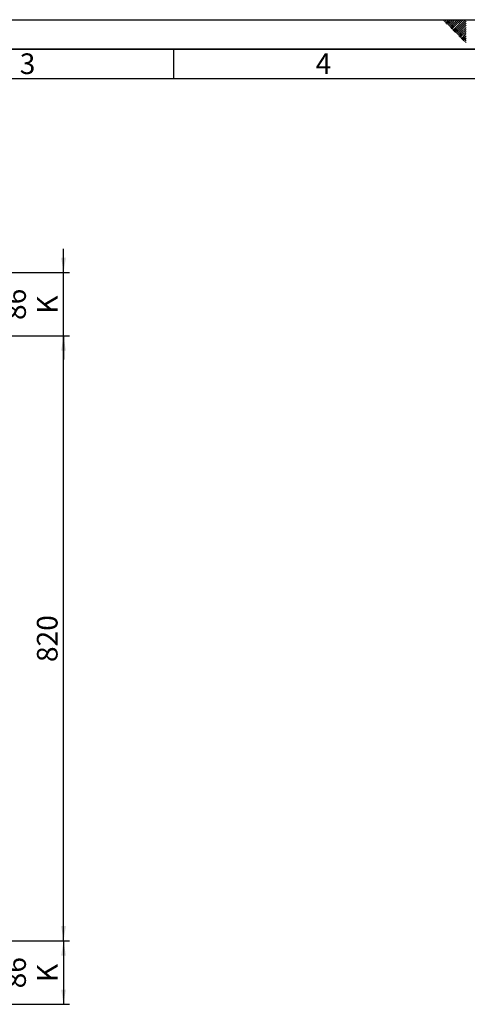
# Paper-space layout 'Blatt4' of a CAD drawing. Units: millimetres. Extents: x 0 to 4200, y 0 to 2970.
# Drawn here: x 1339 to 2098, y 1302 to 2970 of the extents above; entities that cross this region are included whole.
import ezdxf

# ---------------------------------------------------------------- set-up
doc = ezdxf.new("R2010")
doc.units = ezdxf.units.MM
for name, color, linetype in [('1', 7, 'Continuous'), ('61', 7, 'Continuous'), ('62', 7, 'Continuous')]:
    doc.layers.add(name, color=color, linetype=linetype)
doc.styles.add('SLDTEXTSTYLE0', font='TXT', dxfattribs={"width": 0.75})
doc.styles.add('SLDTEXTSTYLE1', font='TXT', dxfattribs={"width": 0.605})
doc.dimstyles.new('SLDDIMSTYLE5', dxfattribs={"dimtxt": 35, "dimasz": 25, "dimexe": 0, "dimexo": 0.0625, "dimgap": 8.75, "dimtad": 1, "dimdec": 1, "dimlfac": 0.8, "dimrnd": 1e-09, "dimzin": 12, "dimdsep": 46, "dimtxsty": 'SLDTEXTSTYLE1', "dimsah": 1, "dimcen": 0.09, "dimadec": 0, "dimazin": 3, "dimtfac": 1, "dimtdec": 1, "dimtofl": 0, "dimtmove": 0, "dimatfit": 3, "dimfxl": 1, "dimfrac": 2, "dimtolj": 1, "dimtzin": 12, "dimarcsym": 0})
doc.dimstyles.new('SLDDIMSTYLE7', dxfattribs={"dimtxt": 35, "dimasz": 25, "dimexe": 0, "dimexo": 0.0625, "dimgap": 8.75, "dimtad": 1, "dimdec": 1, "dimlfac": 0.8, "dimrnd": 1e-09, "dimzin": 12, "dimdsep": 46, "dimtxsty": 'SLDTEXTSTYLE1', "dimsah": 1, "dimcen": 0.09, "dimadec": 0, "dimazin": 3, "dimtfac": 1, "dimtdec": 1, "dimtmove": 0, "dimatfit": 0, "dimfxl": 1, "dimfrac": 2, "dimtolj": 1, "dimtzin": 12, "dimarcsym": 0})

# ---------------------------------------------------------------- blocks, each defined once
blk = doc.blocks.new('_D_18')
at = {"layer": '1', "ltscale": 10}
for p, q in [((1080.2, 2434.1), (1423.3, 2434.1)), ((1413.3, 1409.1), (1413.3, 2434.1)), ((1080.2, 1409.1), (1423.3, 1409.1))]:
    blk.add_line(p, q, dxfattribs=at)
for points in [[(1413.3, 2434.1), (1409.3, 2409.1), (1417.3, 2409.1)], [(1413.3, 1409.1), (1417.3, 1434.1), (1409.3, 1434.1)]]:
    blk.add_solid(points, dxfattribs=at)
at = {"layer": '1', "ltscale": 10, "insert": (1368.2, 1881.5), "char_height": 35, "attachment_point": 1, "rotation": 90, "style": 'SLDTEXTSTYLE1'}
blk.add_mtext('820', dxfattribs=at)
blk = doc.blocks.new('_D_22')
at = {"layer": '1', "ltscale": 10}
for p, q in [((1080.2, 1409.1), (1423.3, 1409.1)), ((1413.3, 1409.1), (1413.3, 1301.6)), ((1075.2, 1301.6), (1423.3, 1301.6))]:
    blk.add_line(p, q, dxfattribs=at)
for points in [[(1413.3, 1409.1), (1409.3, 1384.1), (1417.3, 1384.1)], [(1413.3, 1301.6), (1417.3, 1326.6), (1409.3, 1326.6)]]:
    blk.add_solid(points, dxfattribs=at)
at = {"layer": '1', "ltscale": 10, "char_height": 35, "attachment_point": 1, "rotation": 90, "style": 'SLDTEXTSTYLE1'}
for s, insert in [('86', (1314.5, 1328.6)), ('K', (1368.2, 1339.3))]:
    blk.add_mtext(s, dxfattribs=dict(at, insert=insert))
blk = doc.blocks.new('_D_23')
at = {"layer": '1', "ltscale": 10}
for p, q in [((1413.3, 2541.6), (1413.3, 2581.6)), ((1062.3, 2541.6), (1423.3, 2541.6)), ((1413.3, 2434.1), (1413.3, 2541.6)), ((1076.6, 2434.1), (1423.3, 2434.1)), ((1413.3, 2434.1), (1413.3, 2394.1))]:
    blk.add_line(p, q, dxfattribs=at)
for points in [[(1413.3, 2541.6), (1417.3, 2566.6), (1409.3, 2566.6)], [(1413.3, 2434.1), (1409.3, 2409.1), (1417.3, 2409.1)]]:
    blk.add_solid(points, dxfattribs=at)
at = {"layer": '1', "ltscale": 10, "char_height": 35, "attachment_point": 1, "rotation": 90, "style": 'SLDTEXTSTYLE1'}
for s, insert in [('86', (1314.5, 2461.1)), ('K', (1368.2, 2471.8))]:
    blk.add_mtext(s, dxfattribs=dict(at, insert=insert))

psp = doc.layouts.new('Blatt4')

# ---------------------------------------------------------------- linework, layer by layer
at = {"layer": '61', "ltscale": 10}
psp.add_line((0, 2970), (4200, 2970), dxfattribs=at)
at = {"layer": '61', "color": 7, "linetype": 'Continuous', "lineweight": 35, "ltscale": 10}
psp.add_line((4150, 2920), (50, 2920), dxfattribs=at)
at = {"layer": '61', "color": 7, "linetype": 'Continuous', "ltscale": 10}
psp.add_line((4100, 2870), (100, 2870), dxfattribs=at)
at = {"layer": '62', "color": 7, "linetype": 'Continuous', "ltscale": 10}
for p, q in [((2057.55, 2968.25), (2059.29, 2970)), ((2059.32, 2966.49), (2062.83, 2970)), ((2065.2, 2968.84), (2066.36, 2970)), ((2066.97, 2967.07), (2069.9, 2970)), ((2068.74, 2965.3), (2073.43, 2970)), ((2070.51, 2963.54), (2076.97, 2970)), ((2072.28, 2961.77), (2080.51, 2970)), ((2074.04, 2960), (2084.04, 2970)), ((2075.81, 2958.23), (2087.58, 2970)), ((2077.58, 2956.47), (2091.11, 2970)), ((2079.35, 2954.7), (2094.65, 2970)), ((2061.08, 2964.72), (2065.2, 2968.84)), ((2062.85, 2962.95), (2066.97, 2967.07)), ((2064.62, 2961.18), (2068.74, 2965.3)), ((2066.39, 2959.41), (2070.51, 2963.54)), ((2068.15, 2957.65), (2072.28, 2961.77)), ((2069.92, 2955.88), (2074.04, 2960)), ((2071.69, 2954.11), (2075.81, 2958.23)), ((2073.46, 2952.34), (2077.58, 2956.47)), ((2075.22, 2950.58), (2079.35, 2954.7)), ((2081.11, 2952.93), (2095.8, 2967.61)), ((2082.88, 2951.16), (2095.8, 2964.08)), ((2084.65, 2949.39), (2095.8, 2960.54)), ((2086.42, 2947.63), (2095.8, 2957.01)), ((2088.19, 2945.86), (2095.8, 2953.47)), ((2076.99, 2948.81), (2081.11, 2952.93)), ((2078.76, 2947.04), (2082.88, 2951.16)), ((2080.53, 2945.27), (2084.65, 2949.39)), ((2082.3, 2943.51), (2086.42, 2947.63)), ((2084.06, 2941.74), (2088.19, 2945.86)), ((2085.83, 2939.97), (2089.95, 2944.09)), ((2087.6, 2938.2), (2091.72, 2942.32)), ((2089.37, 2936.43), (2093.49, 2940.56)), ((2089.95, 2944.09), (2095.8, 2949.94)), ((2091.13, 2934.67), (2095.26, 2938.79)), ((2091.72, 2942.32), (2095.8, 2946.4)), ((2093.49, 2940.56), (2095.8, 2942.87)), ((2095.26, 2938.79), (2095.8, 2939.33)), ((1600, 2920), (1600, 2870)), ((2092.9, 2932.9), (2095.8, 2935.8)), ((2094.67, 2931.13), (2095.8, 2932.26))]:
    psp.add_line(p, q, dxfattribs=at)

# ---------------------------------------------------------------- texts
at = {"layer": '62', "ltscale": 10, "char_height": 35, "attachment_point": 2, "style": 'SLDTEXTSTYLE0'}
for s, insert in [('3', (1352.29, 2912.9)), ('4', (1854.1, 2912.9))]:
    psp.add_mtext(s, dxfattribs=dict(at, insert=insert))

# ---------------------------------------------------------------- dimensions: what is measured, and where the dimension line sits
at = {"layer": '1', "ltscale": 10}
for base, p1, p2, dimstyle, picture, middle in [((1413.3, 2541.59), (1066.61, 2434.09), (1052.25, 2541.59), 'SLDDIMSTYLE7', '_D_23', (1413.3, 2487.84)), ((1413.3, 1301.59), (1070.24, 1409.09), (1065.24, 1301.59), 'SLDDIMSTYLE5', '_D_22', (1413.3, 1355.34))]:
    dim = psp.add_linear_dim(base=base, p1=p1, p2=p2, angle=90, text='<>\\PK', dimstyle=dimstyle, dxfattribs=at)
    dim.commit()
    dim.dimension.update_dxf_attribs({"geometry": picture, "text_midpoint": middle, "dimtype": 160})
dim = psp.add_linear_dim(base=(1413.3, 2434.09), p1=(1070.24, 1409.09), p2=(1070.24, 2434.09), angle=90, dimstyle='SLDDIMSTYLE5', dxfattribs=at)
dim.commit()
dim.dimension.update_dxf_attribs({"geometry": '_D_18', "text_midpoint": (1413.3, 1921.59), "dimtype": 160})

doc.saveas('drawing.dxf')
